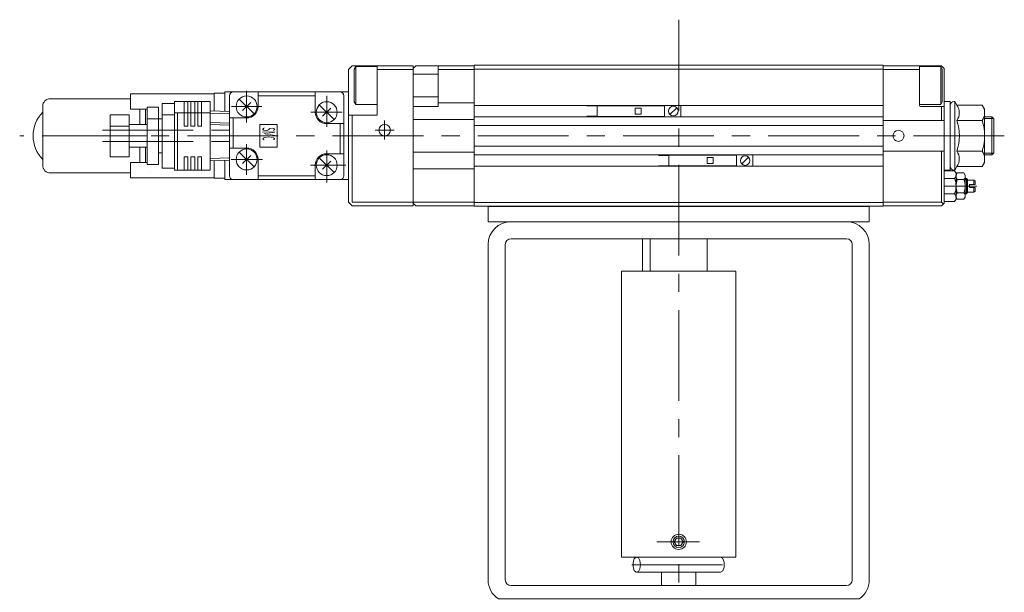
# Model space of a CAD drawing. Units: millimetres. Extents: x -570 to 570, y -394 to 413.
# Drawn here: x 48 to 307, y 66 to 216 of the extents above; entities that cross this region are included whole.
import ezdxf
from ezdxf.enums import TextEntityAlignment as Align

# ---------------------------------------------------------------- set-up
doc = ezdxf.new("R2010")
doc.units = ezdxf.units.MM
doc.header["$LTSCALE"] = 0.75
doc.linetypes.add('CENTER', pattern=[50.8, 31.75, -6.35, 6.35, -6.35])
for name, color, linetype in [('Layer0001', 7, 'Continuous'), ('Layer0002', 7, 'Continuous'), ('Layer0004', 7, 'Continuous'), ('Layer0005', 7, 'Continuous')]:
    doc.layers.add(name, color=color, linetype=linetype)
doc.styles.add('dcStyle0', font='txt.shx', dxfattribs={"bigfont": 'bigfont'})

# ---------------------------------------------------------------- blocks, each defined once
blk = doc.blocks.new('DC_GROUP_CDRF-125_5')
at = {"color": 7, "linetype": 'Continuous', "lineweight": 13}
for p, q in [((171.26, 166.89), (271.26, 166.89)), ((171.26, 166.89), (171.26, 162.89)), ((271.26, 162.89), (271.26, 166.89)), ((271.26, 162.89), (171.26, 162.89)), ((177.26, 158.39), (265.26, 158.39)), ((171.26, 156.89), (171.26, 68.89)), ((175.76, 156.89), (175.76, 68.89)), ((266.76, 156.89), (266.76, 68.89)), ((271.26, 68.89), (271.26, 156.89)), ((265.26, 67.39), (177.26, 67.39)), ((173.94, 63.89), (268.58, 63.89))]:
    blk.add_line(p, q, dxfattribs=at)
for centre, radius, start, end in [((177.26, 156.89), 6, 90, 180), ((265.26, 156.89), 6, 0, 90), ((177.26, 156.89), 1.5, 90, 180), ((265.26, 156.89), 1.5, 0, 90), ((177.26, 68.89), 6, 180, 236.4427), ((177.26, 68.89), 1.5, 180, 270), ((265.26, 68.89), 1.5, 270, 0), ((265.26, 68.89), 6, 303.5573, 0)]:
    blk.add_arc(centre, radius, start, end, dxfattribs=at)
blk = doc.blocks.new('DC_GROUP_CDRF-125_8')
at = {"color": 7, "linetype": 'Continuous', "lineweight": 13}
for p, q in [((135.61, 203.81), (134.61, 202.81)), ((134.61, 168.02), (134.61, 202.82)), ((135.61, 203.82), (151.61, 203.82)), ((136.11, 202.92), (136.51, 203.62)), ((136.11, 194.32), (136.11, 202.92)), ((136.51, 203.62), (142.11, 203.62)), ((136.51, 193.62), (136.51, 203.62)), ((142.11, 190.82), (142.11, 203.82)), ((142.11, 193.62), (142.11, 203.62)), ((142.11, 202.82), (151.61, 202.82)), ((151.61, 167.72), (151.61, 203.82)), ((151.61, 203.12), (152.31, 203.82)), ((151.61, 167.02), (151.61, 202.82)), ((158.11, 201.62), (151.61, 201.62)), ((167.41, 203.82), (152.31, 203.82)), ((158.11, 193.12), (158.11, 203.82)), ((167.61, 202.82), (158.11, 202.82)), ((167.61, 203.92), (274.91, 203.92)), ((167.61, 166.92), (167.61, 203.92)), ((167.61, 167.06), (167.61, 203.77)), ((274.91, 202.92), (167.61, 202.92)), ((274.91, 166.92), (274.91, 203.92)), ((290.21, 203.82), (274.91, 203.82)), ((274.91, 167.02), (274.91, 203.82)), ((284.41, 202.82), (274.91, 202.82)), ((284.41, 193.42), (284.41, 203.82)), ((284.41, 203.62), (284.41, 193.62)), ((284.41, 203.62), (290.01, 203.62)), ((290.01, 203.62), (290.01, 193.62)), ((290.01, 203.62), (290.41, 202.92)), ((290.91, 203.12), (290.21, 203.82)), ((290.41, 202.92), (290.41, 194.31)), ((290.91, 167.72), (290.91, 203.12)), ((77.41, 196.42), (77.41, 192.42)), ((77.41, 196.42), (99.41, 196.42)), ((99.41, 196.57), (99.41, 191.9)), ((99.41, 196.57), (102.21, 196.57)), ((102.21, 196.92), (134.61, 196.92)), ((102.21, 196.92), (102.21, 191.82)), ((110.91, 193.12), (110.91, 196.92)), ((125.91, 191.62), (125.91, 196.92)), ((134.61, 173.92), (134.61, 196.92)), ((134.61, 173.92), (134.61, 196.92)), ((56.41, 195.17), (77.41, 195.17)), ((85.78, 179.92), (85.78, 193.92)), ((85.78, 193.92), (88.98, 193.92)), ((88.98, 179.42), (88.98, 194.42)), ((88.98, 194.42), (98.38, 194.42)), ((91.48, 190.92), (91.48, 194.42)), ((92.48, 190.92), (92.48, 194.42)), ((93.28, 190.92), (93.28, 194.42)), ((94.28, 190.92), (94.28, 194.42)), ((95.08, 190.92), (95.08, 194.42)), ((96.08, 190.92), (96.08, 194.42)), ((98.38, 179.42), (98.38, 194.42)), ((103.41, 174.92), (103.41, 195.92)), ((105.96, 195.06), (109.85, 191.17)), ((106.85, 192.05), (108.97, 194.18)), ((110.91, 195.92), (125.91, 195.92)), ((133.41, 174.92), (133.41, 195.92)), ((136.11, 194.32), (136.51, 193.62)), ((158.11, 195.62), (151.61, 195.62)), ((167.61, 194.12), (158.11, 194.12)), ((290.01, 193.62), (290.41, 194.31)), ((292.51, 194.42), (290.91, 194.42)), ((292.51, 176.42), (292.51, 194.42)), ((293.71, 194.42), (293.51, 194.42)), ((293.71, 176.42), (293.71, 194.42)), ((294.24, 193.5), (293.71, 194.42)), ((54.41, 193.17), (54.41, 177.67)), ((77.41, 192.42), (81.78, 192.42)), ((79.91, 192.42), (79.91, 188.42)), ((81.41, 192.42), (81.41, 188.42)), ((81.78, 180.92), (81.78, 192.92)), ((81.78, 192.92), (84.78, 192.92)), ((84.78, 180.92), (84.78, 192.92)), ((88.98, 176.42), (88.98, 191.42)), ((88.98, 191.42), (98.38, 191.42)), ((89.78, 179.42), (89.78, 191.42)), ((89.78, 176.42), (89.78, 191.42)), ((91.48, 187.92), (91.48, 191.42)), ((92.48, 187.92), (92.48, 191.42)), ((93.28, 187.92), (93.28, 191.42)), ((94.28, 187.92), (94.28, 191.42)), ((95.08, 187.92), (95.08, 191.42)), ((96.08, 187.92), (96.08, 191.42)), ((103.41, 191.78), (98.38, 191.94)), ((98.38, 176.42), (98.38, 191.42)), ((126.96, 193.56), (130.85, 189.67)), ((127.85, 190.55), (129.97, 192.68)), ((136.51, 193.62), (142.11, 193.62)), ((158.11, 193.12), (151.61, 193.12)), ((274.91, 193.42), (167.61, 193.42)), ((199.84, 193.27), (197.14, 193.27)), ((199.84, 190.42), (199.84, 193.42)), ((217.54, 193.32), (199.84, 193.32)), ((209.84, 191.12), (209.84, 192.72)), ((211.44, 192.72), (209.84, 192.72)), ((211.44, 191.12), (211.44, 192.72)), ((217.54, 190.52), (217.54, 193.32)), ((220.72, 192.8), (218.96, 191.03)), ((221.84, 190.42), (221.84, 193.42)), ((284.41, 193.62), (290.01, 193.62)), ((290.91, 193.12), (284.71, 193.12)), ((290.21, 189.42), (290.21, 193.12)), ((300.88, 193.5), (294.24, 193.5)), ((300.88, 193.5), (301.51, 192.42)), ((301.51, 192.42), (301.51, 185.42)), ((72.08, 182.92), (72.08, 190.92)), ((72.08, 190.92), (77.08, 190.92)), ((77.08, 182.92), (77.08, 190.92)), ((81.78, 177.92), (81.78, 189.92)), ((81.78, 189.92), (84.78, 189.92)), ((84.78, 189.92), (85.78, 189.92)), ((84.78, 177.92), (84.78, 189.92)), ((85.78, 176.92), (85.78, 190.92)), ((85.78, 190.92), (88.98, 190.92)), ((103.41, 188.78), (98.38, 188.94)), ((107.91, 190.12), (103.41, 190.12)), ((104.41, 182.22), (104.41, 190.12)), ((128.91, 188.62), (133.41, 188.62)), ((132.41, 180.72), (132.41, 188.62)), ((134.61, 190.82), (142.11, 190.82)), ((135.61, 168.02), (135.61, 190.82)), ((167.61, 189.72), (151.61, 189.72)), ((274.91, 190.42), (167.61, 190.42)), ((199.84, 190.57), (197.14, 190.57)), ((217.54, 190.52), (199.84, 190.52)), ((211.44, 191.12), (209.84, 191.12)), ((290.91, 189.42), (274.91, 189.42)), ((300.88, 189.46), (294.24, 189.46)), ((303.41, 190.42), (301.51, 190.42)), ((303.91, 189.97), (301.51, 189.97)), ((303.91, 189.92), (303.41, 190.42)), ((303.41, 190.42), (303.41, 180.42)), ((303.91, 189.92), (303.91, 180.92)), ((72.08, 179.92), (72.08, 187.92)), ((72.08, 187.92), (77.08, 187.92)), ((77.08, 188.42), (81.78, 188.42)), ((77.08, 179.92), (77.08, 187.92)), ((84.78, 186.92), (85.78, 186.92)), ((91.48, 187.92), (92.48, 187.92)), ((93.28, 187.92), (94.28, 187.92)), ((95.08, 187.92), (96.08, 187.92)), ((111.41, 182.42), (111.41, 188.42)), ((111.41, 188.42), (115.91, 188.42)), ((115.91, 182.42), (115.91, 188.42)), ((274.91, 188.17), (167.61, 188.17)), ((77.08, 185.42), (81.78, 185.42)), ((77.08, 185.42), (81.78, 185.42)), ((84.78, 183.92), (85.78, 183.92)), ((301.51, 178.42), (301.51, 185.42)), ((77.08, 182.42), (81.78, 182.42)), ((79.91, 182.42), (79.91, 178.42)), ((81.41, 182.42), (81.41, 178.42)), ((84.78, 180.92), (85.78, 180.92)), ((107.91, 182.22), (103.41, 182.22)), ((105.96, 181.16), (109.85, 177.27)), ((111.41, 182.42), (115.91, 182.42)), ((167.61, 181.12), (151.61, 181.12)), ((274.91, 182.67), (167.61, 182.67)), ((290.91, 181.42), (274.91, 181.42)), ((290.21, 168.02), (290.21, 181.42)), ((300.88, 181.37), (294.24, 181.37)), ((303.91, 180.87), (301.51, 180.87)), ((303.41, 180.42), (303.91, 180.91)), ((72.08, 179.92), (77.08, 179.92)), ((77.41, 178.42), (81.78, 178.42)), ((77.41, 178.42), (77.41, 174.42)), ((91.48, 176.42), (91.48, 179.92)), ((91.48, 179.92), (92.48, 179.92)), ((92.48, 176.42), (92.48, 179.92)), ((93.28, 176.42), (93.28, 179.92)), ((93.28, 179.92), (94.28, 179.92)), ((94.28, 176.42), (94.28, 179.92)), ((95.08, 176.42), (95.08, 179.92)), ((95.08, 179.92), (96.08, 179.92)), ((96.08, 176.42), (96.08, 179.92)), ((98.38, 178.89), (103.41, 179.05)), ((99.41, 178.93), (99.41, 174.27)), ((102.21, 179.01), (102.21, 173.92)), ((106.85, 178.16), (108.97, 180.28)), ((110.91, 179.22), (110.91, 173.92)), ((126.96, 179.66), (130.85, 175.77)), ((127.85, 176.66), (129.97, 178.78)), ((128.91, 180.72), (133.41, 180.72)), ((274.91, 180.42), (167.61, 180.42)), ((218.69, 180.27), (215.99, 180.27)), ((218.69, 177.42), (218.69, 180.42)), ((236.39, 180.32), (218.69, 180.32)), ((228.69, 178.12), (228.69, 179.72)), ((230.29, 179.72), (228.69, 179.72)), ((230.29, 178.12), (230.29, 179.72)), ((236.39, 177.52), (236.39, 180.32)), ((239.57, 179.8), (237.81, 178.03)), ((240.69, 177.42), (240.69, 180.42)), ((300.88, 177.33), (301.51, 178.42)), ((303.41, 180.42), (301.51, 180.42)), ((56.41, 175.67), (77.41, 175.67)), ((81.78, 177.92), (84.78, 177.92)), ((85.78, 176.92), (88.98, 176.92)), ((88.98, 176.42), (98.38, 176.42)), ((125.91, 177.72), (125.91, 173.92)), ((167.61, 176.72), (151.61, 176.72)), ((274.91, 177.42), (167.61, 177.42)), ((218.69, 177.57), (215.99, 177.57)), ((236.39, 177.52), (218.69, 177.52)), ((230.29, 178.12), (228.69, 178.12)), ((292.51, 176.42), (290.91, 176.42)), ((293.63, 176.27), (290.91, 176.27)), ((293.71, 176.42), (293.51, 176.42)), ((294.01, 175.62), (293.63, 176.27)), ((294.24, 177.33), (293.71, 176.42)), ((294.01, 175.12), (294.33, 175.67)), ((300.88, 177.33), (294.24, 177.33)), ((294.33, 175.67), (295.21, 175.67)), ((295.21, 175.67), (296.09, 175.67)), ((296.09, 175.67), (296.41, 175.12)), ((77.41, 174.42), (99.41, 174.42)), ((99.41, 174.27), (102.21, 174.27)), ((102.21, 173.92), (134.61, 173.92)), ((110.91, 174.92), (125.91, 174.92)), ((293.63, 174.24), (290.91, 174.24)), ((294.01, 172.22), (294.01, 175.62)), ((294.33, 173.94), (295.21, 173.94)), ((295.21, 173.94), (296.09, 173.94)), ((296.41, 175.12), (296.41, 172.22)), ((296.41, 174.22), (296.71, 174.22)), ((296.41, 173.97), (296.96, 173.97)), ((296.71, 174.22), (297.01, 173.92)), ((296.71, 172.22), (296.71, 174.22)), ((297.01, 172.22), (297.01, 173.92)), ((297.01, 173.82), (298.71, 173.82)), ((298.71, 173.82), (299.01, 173.52)), ((298.71, 172.62), (298.71, 173.82)), ((299.01, 172.62), (299.01, 173.52)), ((294.01, 168.82), (294.01, 172.22)), ((295.21, 170.49), (294.33, 170.49)), ((296.09, 170.49), (295.21, 170.49)), ((296.41, 172.22), (296.41, 169.32)), ((296.71, 170.22), (296.71, 172.22)), ((297.01, 170.52), (296.71, 170.22)), ((297.01, 170.52), (297.01, 172.22)), ((298.71, 170.62), (297.01, 170.62)), ((297.51, 172.62), (299.01, 172.62)), ((297.51, 172.22), (297.51, 172.62)), ((297.51, 171.82), (297.51, 172.22)), ((299.01, 171.82), (297.51, 171.82)), ((298.71, 170.62), (298.71, 171.82)), ((299.01, 170.92), (298.71, 170.62)), ((299.01, 170.92), (299.01, 171.82)), ((135.61, 167.02), (134.61, 168.02)), ((135.61, 168.02), (151.61, 168.02)), ((167.61, 168.02), (151.61, 168.02)), ((274.91, 167.92), (167.61, 167.92)), ((290.21, 168.02), (274.91, 168.02)), ((290.21, 168.02), (290.71, 167.52)), ((293.63, 170.19), (290.91, 170.19)), ((293.63, 168.17), (290.91, 168.17)), ((294.01, 168.81), (293.63, 168.16)), ((294.33, 168.77), (294.01, 169.32)), ((295.21, 168.77), (294.33, 168.77)), ((296.09, 168.77), (295.21, 168.77)), ((296.41, 169.32), (296.09, 168.77)), ((296.96, 170.47), (296.41, 170.47)), ((296.71, 170.22), (296.41, 170.22)), ((135.61, 167.02), (151.61, 167.02)), ((152.31, 167.02), (151.61, 167.72)), ((167.41, 167.02), (152.31, 167.02)), ((167.61, 166.92), (274.91, 166.92)), ((290.21, 167.02), (274.91, 167.02)), ((290.91, 167.71), (290.21, 167.01))]:
    blk.add_line(p, q, dxfattribs=at)
at = {"color": 56, "linetype": 'CENTER', "lineweight": 13}
for p, q in [((107.91, 188.89), (107.91, 197.24)), ((128.91, 187.78), (128.91, 195.92)), ((103.9, 193.12), (111.9, 193.12)), ((124.78, 191.62), (132.98, 191.62)), ((144.11, 184.42), (144.11, 189.42)), ((70.08, 186.92), (105.83, 186.92)), ((146.61, 186.92), (141.61, 186.92)), ((306.67, 185.42), (48.37, 185.42)), ((70.08, 183.92), (105.68, 183.92)), ((107.91, 175.2), (107.91, 183.19)), ((128.91, 173.16), (128.91, 181.53)), ((103.81, 179.22), (112.09, 179.22)), ((124.63, 177.72), (133.89, 177.72)), ((299.44, 172.22), (290.91, 172.22))]:
    blk.add_line(p, q, dxfattribs=at)
at = {"color": 7, "linetype": 'Continuous', "lineweight": 13}
for centre, radius in [((107.91, 193.12), 2.75), ((128.91, 191.62), 2.75), ((219.84, 191.92), 1.25), ((144.11, 186.92), 1.5), ((278.91, 185.42), 1.45), ((107.91, 179.22), 2.75), ((128.91, 177.72), 2.75), ((238.69, 178.92), 1.25)]:
    blk.add_circle(centre, radius, dxfattribs=at)
for centre, radius, start, end in [((167.41, 203.32), 0.5, 66.4279, 90), ((104.41, 195.92), 1, 90, 180), ((132.41, 195.92), 1, 360, 90), ((56.41, 193.17), 2, 90.0001, 180), ((293.51, 193.42), 1, 90, 180), ((60.91, 185.42), 9, 136.2383, 223.7618), ((107.91, 193.12), 3, 270, 360), ((128.91, 191.62), 3, 180, 270), ((284.71, 193.42), 0.3, 180, 270), ((291.34, 191.48), 3.53, 325.08, 34.9167), ((297.93, 191.48), 3.58, 325.6105, 25.5847), ((281.71, 185.42), 13.17, 342.1286, 17.8724), ((288.13, 185.42), 13.38, 342.4124, 17.5885), ((107.91, 179.22), 3, 360, 90), ((291.34, 179.35), 3.53, 325.0833, 34.9199), ((297.93, 179.35), 3.58, 334.4153, 34.3895), ((128.91, 177.72), 3, 90, 180), ((56.41, 177.67), 2, 180, 270), ((82.61, 185.42), 9.25, 270, 270.0583), ((293.51, 177.42), 1, 180, 270), ((292.46, 175.25), 1.55, 319.2471, 19.2471), ((104.41, 174.92), 1, 176.3157, 180), ((104.41, 174.92), 1, 180, 270), ((132.41, 174.92), 1, 270, 360), ((288.34, 172.22), 5.67, 339.0451, 20.9549), ((295.34, 174.8), 1.33, 160.424, 220.4239), ((298.87, 172.21), 4.86, 159.1687, 200.8313), ((295.08, 174.8), 1.33, 319.5761, 19.5759), ((291.55, 172.21), 4.86, 339.1687, 20.8313), ((295.34, 169.63), 1.33, 139.5761, 199.5759), ((295.08, 169.63), 1.33, 340.424, 40.4239), ((292.46, 169.18), 1.55, 340.7529, 40.7529), ((167.41, 167.52), 0.5, 270, 293.5721)]:
    blk.add_arc(centre, radius, start, end, dxfattribs=at)
at = {"layer": 'Layer0005', "color": 150, "linetype": 'Continuous', "lineweight": 13}
for p, q in [((103.41, 191.2), (98.38, 191.36)), ((103.41, 188.2), (98.38, 188.36)), ((98.38, 179.48), (103.41, 179.63))]:
    blk.add_line(p, q, dxfattribs=at)
at = {"color": 7, "style": 'dcStyle0', "width": 0.355645}
blk.add_text('SMC', height=3.3, rotation=270, dxfattribs=at).set_placement((112.04, 187.65), (112.04, 184.19), align=Align.FIT)

msp = doc.modelspace()

# ---------------------------------------------------------------- linework, layer by layer
at = {"layer": 'Layer0001', "color": 7, "linetype": 'Continuous', "lineweight": 18}
for p, q in [((211.76, 149.89), (211.76, 158.39)), ((213.76, 149.89), (213.76, 158.39)), ((228.76, 149.89), (228.76, 158.39)), ((206.26, 149.89), (206.26, 74.89)), ((206.26, 149.89), (208.76, 149.89)), ((208.76, 149.89), (236.26, 149.89)), ((236.26, 149.89), (236.26, 74.89)), ((206.26, 74.89), (236.26, 74.89)), ((210.26, 70.89), (232.26, 70.89)), ((216.76, 70.89), (216.76, 67.39)), ((225.76, 70.89), (225.76, 67.39))]:
    msp.add_line(p, q, dxfattribs=at)
at = {"layer": 'Layer0001', "color": 7, "linetype": 'Continuous', "lineweight": 13}
for p, q in [((209.3, 73.46), (209.6, 74.4)), ((209.3, 72.33), (209.3, 73.46)), ((209.6, 71.38), (209.3, 72.33)), ((209.6, 74.4), (210.12, 74.87)), ((210.12, 74.87), (210.67, 74.71)), ((210.67, 74.71), (211.1, 73.97)), ((211.1, 73.97), (211.26, 72.89)), ((211.26, 72.89), (211.1, 71.81)), ((232.26, 74.89), (232.85, 74.51)), ((232.85, 74.51), (233.21, 73.51)), ((233.21, 73.51), (233.21, 72.28)), ((210.12, 70.91), (209.6, 71.38)), ((210.67, 71.07), (210.12, 70.91)), ((211.1, 71.81), (210.67, 71.07)), ((232.85, 71.28), (232.26, 70.89)), ((233.21, 72.28), (232.85, 71.28))]:
    msp.add_line(p, q, dxfattribs=at)
at = {"layer": 'Layer0001', "color": 7, "linetype": 'Continuous', "lineweight": 18}
msp.add_circle((221.26, 78.89), 2, dxfattribs=at)
at = {"layer": 'Layer0002', "color": 150, "linetype": 'Continuous', "lineweight": 18}
for p, q in [((220.68, 79.89), (220.1, 78.89)), ((220.1, 78.89), (220.68, 77.89)), ((221.84, 79.89), (220.68, 79.89)), ((220.68, 77.89), (221.84, 77.89)), ((222.41, 78.89), (221.84, 79.89)), ((221.84, 77.89), (222.41, 78.89))]:
    msp.add_line(p, q, dxfattribs=at)
msp.add_circle((221.26, 78.89), 1.5, dxfattribs=at)
at = {"layer": 'Layer0004', "color": 56, "linetype": 'CENTER', "lineweight": 18}
for p, q in [((221.26, 215.89), (221.26, -197.61)), ((215.53, 78.89), (226.74, 78.89)), ((208.93, 72.89), (235.46, 72.89))]:
    msp.add_line(p, q, dxfattribs=at)

# ---------------------------------------------------------------- block references
at = {"linetype": 'Continuous'}
for name in ['DC_GROUP_CDRF-125_8', 'DC_GROUP_CDRF-125_5']:
    msp.add_blockref(name, (0, 0), dxfattribs=at)

doc.saveas('drawing.dxf')
